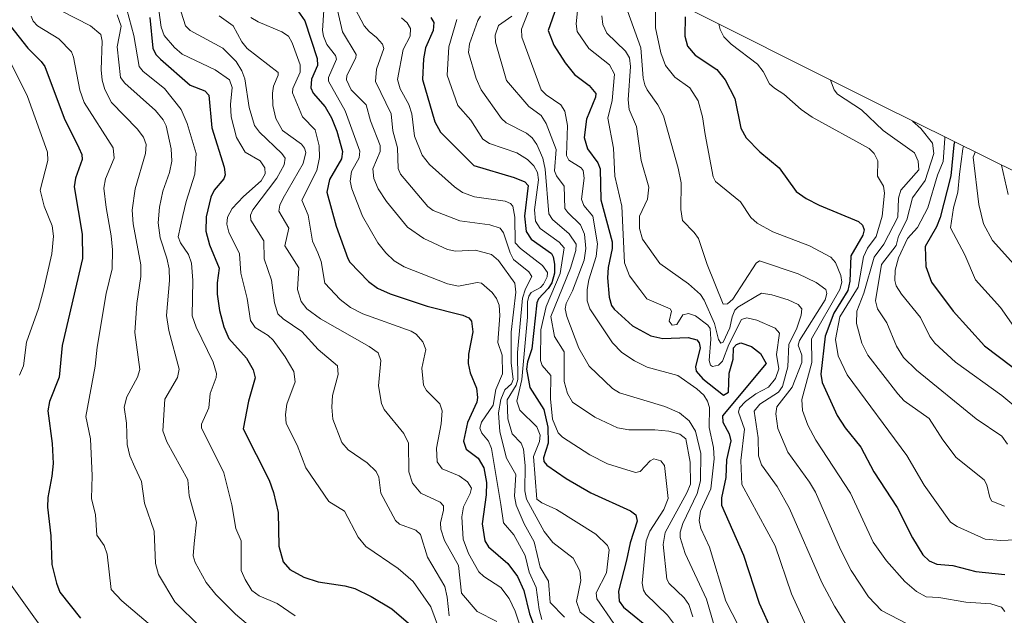
# Model space of a CAD drawing. Units: metres. Extents: x 671624 to 675082, y 4756027 to 4758343.
# Drawn here: x 673414 to 673647, y 4757960 to 4758101 of the extents above; entities that cross this region are included whole.
import ezdxf

# ---------------------------------------------------------------- set-up
doc = ezdxf.new("R2010")
doc.units = ezdxf.units.M
doc.header["$MEASUREMENT"] = 0
for name, color, linetype, lineweight in [('Curva de nivel maestra', 36, 'Continuous', 30), ('Curva de nivel normal', 36, 'Continuous', 0), ('Roquedo CxS', 135, 'Continuous', 0)]:
    doc.layers.add(name, color=color, linetype=linetype, lineweight=lineweight)

# ---------------------------------------------------------------- blocks, each defined once
blk = doc.blocks.new('*U164')
at = {"layer": 'Curva de nivel normal', "color": 36, "linetype": 'Continuous', "lineweight": 0}
blk.add_polyline3d([(673492.73, 4758104.34, 1585), (673495.55, 4758099.13, 1585), (673496.67, 4758097.74, 1585), (673498.45, 4758096.32, 1585), (673499.84, 4758094.82, 1585), (673500.15, 4758093.79, 1585), (673498.39, 4758088.89, 1585), (673498.16, 4758085.97, 1585), (673501.85, 4758078.31, 1585), (673502.28, 4758074.36, 1585), (673503.42, 4758070.32, 1585), (673503.57, 4758065.47, 1585), (673504.11, 4758064.1, 1585), (673510.57, 4758056.5, 1585), (673511.8, 4758055.48, 1585), (673518.1, 4758053.1, 1585), (673525.17, 4758052.16, 1585), (673527.6, 4758051.36, 1585), (673528.39, 4758050.27, 1585), (673529.92, 4758045.53, 1585), (673530.78, 4758043.93, 1585), (673534.4, 4758041, 1585), (673535.07, 4758039.95, 1585), (673533.55, 4758036.99, 1585), (673532.87, 4758034.8, 1585), (673531.66, 4758022.01, 1585), (673531.78, 4758015.66, 1585), (673531.39, 4758014.31, 1585), (673529.26, 4758010.84, 1585), (673529.37, 4758006.33, 1585), (673530.4, 4758002.79, 1585), (673532.53, 4758000.56, 1585), (673533.13, 4757999.16, 1585), (673533.51, 4757995.33, 1585), (673533.41, 4757989.36, 1585), (673533.79, 4757987.34, 1585), (673537.96, 4757979.71, 1585), (673540, 4757977.15, 1585), (673544.81, 4757973.48, 1585), (673546.42, 4757970.43, 1585), (673546.64, 4757968.2, 1585), (673545.62, 4757963.18, 1585), (673546.44, 4757960.69, 1585), (673550.29, 4757957.7, 1585)], dxfattribs=at)
blk = doc.blocks.new('*U168')
at = {"layer": 'Curva de nivel normal', "color": 36, "linetype": 'Continuous', "lineweight": 0}
blk.add_polyline3d([(673504.36, 4758101, 1580), (673505.68, 4758099.84, 1580), (673506.45, 4758098.47, 1580), (673506.4, 4758096.67, 1580), (673504.71, 4758093.54, 1580), (673503.41, 4758086.42, 1580), (673504.02, 4758084.24, 1580), (673506.06, 4758080.54, 1580), (673506.77, 4758078.35, 1580), (673507.39, 4758073.06, 1580), (673509.22, 4758068.59, 1580), (673510.91, 4758066.37, 1580), (673516.82, 4758061.08, 1580), (673518.71, 4758059.78, 1580), (673521.57, 4758058.75, 1580), (673528.78, 4758057.72, 1580), (673530.03, 4758057.16, 1580), (673530.57, 4758056.53, 1580), (673531.02, 4758053.95, 1580), (673531.1, 4758047.88, 1580), (673532.36, 4758046.54, 1580), (673537.61, 4758042.53, 1580), (673538.78, 4758040.91, 1580), (673538.68, 4758039.85, 1580), (673537.81, 4758038.15, 1580), (673537.08, 4758037.34, 1580), (673534.95, 4758036.18, 1580), (673534.34, 4758035.27, 1580), (673534.06, 4758033.98, 1580), (673534.07, 4758030.35, 1580), (673532.7, 4758015.6, 1580), (673531.52, 4758010.5, 1580), (673532.2, 4758008.41, 1580), (673536.22, 4758004.46, 1580), (673537.02, 4758002.48, 1580), (673536.91, 4758000.98, 1580), (673535.5, 4757997.47, 1580), (673536.24, 4757987.36, 1580), (673537.39, 4757986.53, 1580), (673540.87, 4757984.95, 1580), (673550.15, 4757979.08, 1580), (673552.95, 4757976.46, 1580), (673553.35, 4757975.44, 1580), (673552.65, 4757969.96, 1580), (673550.22, 4757965.24, 1580), (673550.39, 4757963.82, 1580), (673554.42, 4757958, 1580)], dxfattribs=at)
blk = doc.blocks.new('*U169')
at = {"layer": 'Curva de nivel normal', "color": 36, "linetype": 'Continuous', "lineweight": 0}
blk.add_polyline3d([(673488.1, 4758107.71, 1590), (673490.44, 4758097.69, 1590), (673493.67, 4758092.38, 1590), (673493.52, 4758091.54, 1590), (673491.41, 4758087.35, 1590), (673491.32, 4758086.36, 1590), (673492.48, 4758083.98, 1590), (673495.96, 4758080.45, 1590), (673497.01, 4758076.71, 1590), (673499.33, 4758070.84, 1590), (673499.31, 4758069.42, 1590), (673497.55, 4758065.39, 1590), (673497.77, 4758063.05, 1590), (673498.86, 4758060.66, 1590), (673500.78, 4758057.64, 1590), (673505.72, 4758051.58, 1590), (673509.57, 4758048.93, 1590), (673515.15, 4758046.32, 1590), (673517.1, 4758045.88, 1590), (673521.78, 4758046.12, 1590), (673525.57, 4758045.1, 1590), (673527.22, 4758043.74, 1590), (673531.07, 4758038.39, 1590), (673531.33, 4758036.23, 1590), (673530.18, 4758026.76, 1590), (673530.19, 4758019.58, 1590), (673530.69, 4758015.59, 1590), (673530.26, 4758014.6, 1590), (673528.7, 4758013.19, 1590), (673527.77, 4758010.91, 1590), (673527.24, 4758007.79, 1590), (673527.54, 4758003.23, 1590), (673529.08, 4757997.04, 1590), (673531.27, 4757993.16, 1590), (673531, 4757988.04, 1590), (673531.34, 4757985.98, 1590), (673533.24, 4757981.52, 1590), (673535.63, 4757977.31, 1590), (673537.02, 4757971.28, 1590), (673539.03, 4757968, 1590), (673539.37, 4757962.95, 1590), (673542.77, 4757959.52, 1590)], dxfattribs=at)
blk = doc.blocks.new('*U180')
at = {"layer": 'Curva de nivel normal', "color": 36, "linetype": 'Continuous', "lineweight": 0}
blk.add_polyline3d([(673546.32, 4758107.43, 1545), (673545.5, 4758099.6, 1545), (673545.77, 4758097.81, 1545), (673548.51, 4758093.73, 1545), (673553.37, 4758089.89, 1545), (673554.58, 4758087.74, 1545), (673554.01, 4758081.51, 1545), (673552.98, 4758077.33, 1545), (673554.34, 4758070.2, 1545), (673554.67, 4758063.65, 1545), (673556.28, 4758056.53, 1545), (673556.95, 4758043.19, 1545), (673558.13, 4758040.07, 1545), (673560.58, 4758036.88, 1545), (673562.19, 4758034.67, 1545), (673567.73, 4758032.34, 1545), (673567.99, 4758031.75, 1545), (673567.5, 4758029.4, 1545), (673568.19, 4758028.47, 1545), (673569.3, 4758028.62, 1545), (673570.66, 4758030.92, 1545), (673572.04, 4758031.24, 1545), (673573.66, 4758030.64, 1545), (673576.55, 4758028.48, 1545), (673577.1, 4758027.67, 1545), (673577.27, 4758025.12, 1545), (673576.9, 4758020.08, 1545), (673577.22, 4758018.99, 1545), (673577.68, 4758018.66, 1545), (673579.08, 4758019.01, 1545), (673580.03, 4758019.95, 1545), (673581.52, 4758023.91, 1545), (673584.5, 4758029.78, 1545), (673585.8, 4758030.17, 1545), (673588.12, 4758029.63, 1545), (673592.48, 4758027.71, 1545), (673593.49, 4758026.58, 1545), (673592.76, 4758021.49, 1545), (673593.32, 4758018.17, 1545), (673592.55, 4758015.83, 1545), (673590.92, 4758013.84, 1545), (673587.88, 4758012.26, 1545), (673585.45, 4758010.44, 1545), (673584.02, 4758008.9, 1545), (673583.79, 4758007.93, 1545), (673585.23, 4758003.93, 1545), (673584.4, 4757996.46, 1545), (673584.6, 4757990.81, 1545), (673592.46, 4757976.36, 1545), (673596.32, 4757964.99, 1545), (673600.21, 4757956.6, 1545)], dxfattribs=at)
blk = doc.blocks.new('*U182')
at = {"layer": 'Curva de nivel normal', "color": 36, "linetype": 'Continuous', "lineweight": 0}
blk.add_polyline3d([(673449.73, 4758110.59, 1615), (673453.4, 4758099.08, 1615), (673454.47, 4758097.99, 1615), (673462.14, 4758093.84, 1615), (673465.3, 4758090.66, 1615), (673466.64, 4758088.48, 1615), (673467.36, 4758086.63, 1615), (673468.36, 4758079.85, 1615), (673469.66, 4758075.59, 1615), (673470.8, 4758074.02, 1615), (673476.11, 4758068.98, 1615), (673476.92, 4758067.88, 1615), (673476.64, 4758066.32, 1615), (673474.88, 4758063.16, 1615), (673469.26, 4758055.71, 1615), (673468.72, 4758054.39, 1615), (673468.75, 4758053.21, 1615), (673471.82, 4758048.36, 1615), (673471.93, 4758044.12, 1615), (673473.69, 4758039.11, 1615), (673474.33, 4758033.73, 1615), (673475.14, 4758031.14, 1615), (673476.39, 4758029.93, 1615), (673480.84, 4758026.92, 1615), (673484.66, 4758022.72, 1615), (673489.24, 4758018.86, 1615), (673489.38, 4758016.8, 1615), (673488.04, 4758011.81, 1615), (673487.89, 4758009.06, 1615), (673488.1, 4758006.22, 1615), (673490.25, 4758000.72, 1615), (673491.76, 4757999, 1615), (673496.23, 4757995.97, 1615), (673498.34, 4757993.94, 1615), (673498.98, 4757992.57, 1615), (673499.47, 4757988.82, 1615), (673502.92, 4757982.34, 1615), (673503.84, 4757981.48, 1615), (673507.72, 4757980.08, 1615), (673508.83, 4757978.99, 1615), (673510.42, 4757973.68, 1615), (673514.54, 4757966.76, 1615), (673515.12, 4757964.24, 1615), (673515.54, 4757959.86, 1615)], dxfattribs=at)
blk = doc.blocks.new('*U186')
at = {"layer": 'Curva de nivel normal', "color": 36, "linetype": 'Continuous', "lineweight": 0}
blk.add_polyline3d([(673534.19, 4758102.36, 1555), (673532.6, 4758098.35, 1555), (673532.68, 4758096.42, 1555), (673537.28, 4758084.02, 1555), (673538.43, 4758082.84, 1555), (673541.94, 4758080.43, 1555), (673542.86, 4758078.99, 1555), (673543.48, 4758075.56, 1555), (673543.26, 4758068.47, 1555), (673543.81, 4758067.41, 1555), (673546.7, 4758065.62, 1555), (673547.21, 4758064.93, 1555), (673547.41, 4758063.12, 1555), (673546.77, 4758058.2, 1555), (673547.3, 4758056.67, 1555), (673549.49, 4758054.15, 1555), (673550.52, 4758047.61, 1555), (673550.23, 4758044.69, 1555), (673548.51, 4758039.12, 1555), (673548.11, 4758036.87, 1555), (673548.09, 4758034.22, 1555), (673548.73, 4758032.31, 1555), (673554.06, 4758024.29, 1555), (673556.32, 4758021.99, 1555), (673559.3, 4758020.02, 1555), (673562.28, 4758018.53, 1555), (673569.53, 4758016.58, 1555), (673573.98, 4758013.45, 1555), (673575.61, 4758011.94, 1555), (673576.54, 4758010.49, 1555), (673576.96, 4758009.05, 1555), (673576.91, 4758004.31, 1555), (673577.93, 4757999.54, 1555), (673578.08, 4757996.86, 1555), (673577.27, 4757989.8, 1555), (673574.85, 4757984.51, 1555), (673574.56, 4757982.31, 1555), (673574.97, 4757980.45, 1555), (673576.94, 4757976.07, 1555), (673580.85, 4757963.3, 1555), (673583.8, 4757957.45, 1555)], dxfattribs=at)
blk = doc.blocks.new('*U188')
at = {"layer": 'Curva de nivel normal', "color": 36, "linetype": 'Continuous', "lineweight": 0}
blk.add_polyline3d([(673645.89, 4758066.23, 1485), (673647.41, 4758059.27, 1485)], dxfattribs=at)
blk = doc.blocks.new('*U189')
at = {"layer": 'Curva de nivel normal', "color": 36, "linetype": 'Continuous', "lineweight": 0}
blk.add_polyline3d([(673522.93, 4758101.4, 1565), (673522.31, 4758100.41, 1565), (673520.36, 4758094.83, 1565), (673520.16, 4758092.81, 1565), (673521.96, 4758086.68, 1565), (673523.09, 4758084.01, 1565), (673527.94, 4758077.23, 1565), (673529.05, 4758076.25, 1565), (673533.81, 4758073.77, 1565), (673535.14, 4758072.66, 1565), (673536.27, 4758071.07, 1565), (673537.63, 4758067.91, 1565), (673538.21, 4758065.29, 1565), (673539.06, 4758054.75, 1565), (673539.95, 4758053.38, 1565), (673543.85, 4758050.02, 1565), (673545.52, 4758047.59, 1565), (673545.41, 4758046.09, 1565), (673544.16, 4758041.88, 1565), (673539.58, 4758030.47, 1565), (673540.42, 4758025.76, 1565), (673542.72, 4758022.15, 1565), (673542.71, 4758015.15, 1565), (673543.5, 4758012.35, 1565), (673544.7, 4758010.28, 1565), (673549.9, 4758006.69, 1565), (673555.24, 4758004.19, 1565), (673557.98, 4758003.71, 1565), (673564.11, 4758003.73, 1565), (673567.42, 4758003.4, 1565), (673569.98, 4758002.74, 1565), (673571.41, 4758001.65, 1565), (673572.4, 4757996.09, 1565), (673572.46, 4757990.88, 1565), (673571.66, 4757988.83, 1565), (673566.5, 4757979.47, 1565), (673566.06, 4757976.66, 1565), (673566.92, 4757968.49, 1565), (673567.47, 4757967.49, 1565), (673571, 4757964.06, 1565), (673572.09, 4757962.5, 1565), (673573.04, 4757959.57, 1565)], dxfattribs=at)
blk = doc.blocks.new('*U197')
at = {"layer": 'Curva de nivel normal', "color": 36, "linetype": 'Continuous', "lineweight": 0}
blk.add_polyline3d([(673632.52, 4758072.85, 1505), (673632.47, 4758072.52, 1505), (673632.09, 4758067.06, 1505), (673630.76, 4758063.87, 1505), (673628.48, 4758056.14, 1505), (673626.03, 4758051.48, 1505), (673623.68, 4758048.9, 1505), (673621.6, 4758044.34, 1505), (673620.78, 4758041.43, 1505), (673620.68, 4758038.97, 1505), (673621.04, 4758037.74, 1505), (673622.26, 4758035.76, 1505), (673626.75, 4758030.25, 1505), (673628.97, 4758025.81, 1505), (673630.1, 4758024.22, 1505), (673635, 4758019.74, 1505), (673645.96, 4758011.82, 1505), (673656.75, 4758002.77, 1505)], dxfattribs=at)
blk = doc.blocks.new('*U200')
at = {"layer": 'Curva de nivel normal', "color": 36, "linetype": 'Continuous', "lineweight": 0}
blk.add_polyline3d([(673564.27, 4758107.02, 1530), (673564.28, 4758098.62, 1530), (673565.47, 4758092.71, 1530), (673566.63, 4758089.77, 1530), (673568.82, 4758087.01, 1530), (673572.37, 4758084.49, 1530), (673574.28, 4758081.38, 1530), (673575.36, 4758077.61, 1530), (673575.96, 4758073.43, 1530), (673577.83, 4758063.48, 1530), (673578.42, 4758062.35, 1530), (673584.26, 4758057.6, 1530), (673586.69, 4758053.88, 1530), (673588.2, 4758052.56, 1530), (673591.9, 4758050.48, 1530), (673600.54, 4758047.15, 1530), (673605.58, 4758044.47, 1530), (673606.69, 4758043.24, 1530), (673607.95, 4758040.17, 1530), (673608.23, 4758038.61, 1530), (673607.73, 4758036.89, 1530), (673601.07, 4758025.22, 1530), (673601.12, 4758019.64, 1530), (673598.78, 4758010.88, 1530), (673598.92, 4758008.29, 1530), (673600.16, 4758004.86, 1530), (673602.1, 4758001.27, 1530), (673610.27, 4757988.76, 1530), (673615.6, 4757977.2, 1530), (673618.77, 4757972.84, 1530), (673623.03, 4757967.97, 1530), (673625.81, 4757965.59, 1530), (673628.09, 4757964.28, 1530), (673631.05, 4757964.14, 1530), (673637.47, 4757963.08, 1530), (673643.36, 4757962.67, 1530), (673645.87, 4757961.86, 1530), (673646.65, 4757960.86, 1530)], dxfattribs=at)
blk = doc.blocks.new('*U205')
at = {"layer": 'Curva de nivel normal', "color": 36, "linetype": 'Continuous', "lineweight": 0}
blk.add_polyline3d([(673605.52, 4758086.31, 1515), (673606.38, 4758084.04, 1515), (673607.14, 4758082.97, 1515), (673612.83, 4758079.31, 1515), (673617.96, 4758074.39, 1515), (673625.35, 4758069.13, 1515), (673626.21, 4758067.17, 1515), (673626.36, 4758065.12, 1515), (673622.09, 4758060.32, 1515), (673621.6, 4758058.42, 1515), (673621.42, 4758053.98, 1515), (673618.13, 4758047.6, 1515), (673615.79, 4758044.53, 1515), (673613.35, 4758036.03, 1515), (673611.76, 4758031.75, 1515), (673611.67, 4758028.87, 1515), (673612.9, 4758024.19, 1515), (673614.36, 4758021.33, 1515), (673621.4, 4758012.2, 1515), (673622.92, 4758010.6, 1515), (673628.8, 4758006.39, 1515), (673631.99, 4758001.39, 1515), (673635.14, 4757997.17, 1515), (673641.77, 4757991.9, 1515), (673642.43, 4757990.77, 1515), (673643.1, 4757987.77, 1515), (673643.59, 4757986.91, 1515), (673646.55, 4757985.68, 1515)], dxfattribs=at)
blk = doc.blocks.new('*U208')
at = {"layer": 'Curva de nivel normal', "color": 36, "linetype": 'Continuous', "lineweight": 0}
blk.add_polyline3d([(673445.87, 4758111.55, 1620), (673447.66, 4758098.76, 1620), (673448.33, 4758096.85, 1620), (673450.76, 4758093.99, 1620), (673452.55, 4758092.41, 1620), (673460.39, 4758088.75, 1620), (673463.77, 4758086.38, 1620), (673464.41, 4758084.58, 1620), (673464, 4758080.56, 1620), (673464.14, 4758077.64, 1620), (673465.44, 4758072.78, 1620), (673467.44, 4758069.32, 1620), (673470.97, 4758067.26, 1620), (673472.12, 4758065.59, 1620), (673472.14, 4758064.21, 1620), (673471.21, 4758062.56, 1620), (673467.03, 4758058.8, 1620), (673464.39, 4758055.97, 1620), (673463.27, 4758053.97, 1620), (673463.16, 4758052.27, 1620), (673463.62, 4758050.38, 1620), (673466.08, 4758045.27, 1620), (673466.4, 4758040.72, 1620), (673467.93, 4758034.71, 1620), (673468.67, 4758029.53, 1620), (673469.81, 4758027.9, 1620), (673472.89, 4758026.01, 1620), (673474.07, 4758024.87, 1620), (673476.91, 4758021, 1620), (673478.91, 4758017.53, 1620), (673479.25, 4758015.04, 1620), (673477.26, 4758009.79, 1620), (673476.95, 4758007.39, 1620), (673477.08, 4758005.27, 1620), (673479.71, 4758000.15, 1620), (673481.77, 4757994.77, 1620), (673487.15, 4757986.82, 1620), (673490.85, 4757984.56, 1620), (673494.07, 4757978.38, 1620), (673495.93, 4757976.18, 1620), (673503.53, 4757970.99, 1620), (673507.11, 4757967.91, 1620), (673511.25, 4757961.98, 1620), (673515.36, 4757950.94, 1620)], dxfattribs=at)
blk = doc.blocks.new('*U209')
at = {"layer": 'Curva de nivel normal', "color": 36, "linetype": 'Continuous', "lineweight": 0}
blk.add_polyline3d([(673579.18, 4758099.53, 1520), (673579.46, 4758098.27, 1520), (673580.38, 4758096.49, 1520), (673582.06, 4758094.77, 1520), (673588.34, 4758090.05, 1520), (673589.66, 4758088.3, 1520), (673591.15, 4758085.41, 1520), (673592.3, 4758084.38, 1520), (673594.49, 4758083.02, 1520), (673598.59, 4758079.4, 1520), (673601.17, 4758077.55, 1520), (673614.61, 4758070.17, 1520), (673615.8, 4758068.96, 1520), (673616.66, 4758067.28, 1520), (673616.64, 4758063.66, 1520), (673617.99, 4758061.24, 1520), (673618.28, 4758059.6, 1520), (673617.72, 4758054.21, 1520), (673616.3, 4758049.37, 1520), (673614.28, 4758046.62, 1520), (673613.34, 4758044.61, 1520), (673612.01, 4758037.42, 1520), (673607.72, 4758030.39, 1520), (673606.67, 4758025.05, 1520), (673607.3, 4758021.23, 1520), (673609.45, 4758016.75, 1520), (673623.51, 4757997.7, 1520), (673627.63, 4757990.64, 1520), (673633.85, 4757981.98, 1520), (673635.4, 4757980.95, 1520), (673641.98, 4757977.91, 1520), (673645.69, 4757977.65, 1520), (673656.23, 4757978.08, 1520)], dxfattribs=at)
blk = doc.blocks.new('*U210')
at = {"layer": 'Curva de nivel normal', "color": 36, "linetype": 'Continuous', "lineweight": 0}
blk.add_polyline3d([(673485.98, 4758102.83, 1595), (673485.72, 4758097.98, 1595), (673485.91, 4758096.7, 1595), (673486.71, 4758094.74, 1595), (673488.75, 4758092.14, 1595), (673489.03, 4758091.25, 1595), (673487.14, 4758086.89, 1595), (673487.1, 4758086.06, 1595), (673491.03, 4758079.07, 1595), (673494.53, 4758069.55, 1595), (673494.33, 4758067.99, 1595), (673492.5, 4758064.74, 1595), (673492.24, 4758062.42, 1595), (673492.61, 4758060.62, 1595), (673495.12, 4758054.16, 1595), (673498.77, 4758047.9, 1595), (673500.6, 4758045.54, 1595), (673502.59, 4758043.63, 1595), (673504.94, 4758042.25, 1595), (673515.19, 4758038.18, 1595), (673517.78, 4758037.66, 1595), (673522.18, 4758038.49, 1595), (673523.22, 4758038.35, 1595), (673525.74, 4758036.18, 1595), (673526.76, 4758034.77, 1595), (673527.37, 4758033.16, 1595), (673527.54, 4758030.73, 1595), (673527.05, 4758024.35, 1595), (673528.1, 4758021.33, 1595), (673528.17, 4758016.97, 1595), (673526.6, 4758013.27, 1595), (673525.92, 4758009.54, 1595), (673523.22, 4758005.55, 1595), (673522.81, 4758004.16, 1595), (673523.27, 4758002.95, 1595), (673524.82, 4758001.05, 1595), (673525.55, 4757999.32, 1595), (673527.74, 4757986.11, 1595), (673528.42, 4757981.82, 1595), (673530.79, 4757978.92, 1595), (673533.51, 4757974.11, 1595), (673534.42, 4757970.1, 1595), (673536.08, 4757966.48, 1595), (673536.78, 4757961.36, 1595), (673537.41, 4757958.99, 1595)], dxfattribs=at)
blk = doc.blocks.new('*U220')
at = {"layer": 'Curva de nivel normal', "color": 36, "linetype": 'Continuous', "lineweight": 0}
blk.add_polyline3d([(673461.34, 4758101.51, 1610), (673464.61, 4758099.14, 1610), (673466.7, 4758095.36, 1610), (673467.93, 4758093.75, 1610), (673475.25, 4758088.08, 1610), (673475.25, 4758087.45, 1610), (673474.11, 4758084.89, 1610), (673473.88, 4758083.19, 1610), (673474.01, 4758080.28, 1610), (673474.68, 4758077.21, 1610), (673476.27, 4758074.4, 1610), (673480.77, 4758071.14, 1610), (673481.48, 4758070.27, 1610), (673481.74, 4758069.21, 1610), (673481.11, 4758066.64, 1610), (673476.42, 4758058.4, 1610), (673475.64, 4758056.75, 1610), (673475.38, 4758055.33, 1610), (673477.78, 4758051.37, 1610), (673476.84, 4758047.15, 1610), (673480.11, 4758041.96, 1610), (673479.77, 4758036.88, 1610), (673480.63, 4758034.04, 1610), (673482.01, 4758032.27, 1610), (673485.19, 4758029.96, 1610), (673496.66, 4758023.45, 1610), (673498.82, 4758021.89, 1610), (673499.47, 4758020.07, 1610), (673498.9, 4758014.14, 1610), (673499.59, 4758009.99, 1610), (673500.26, 4758008.5, 1610), (673504.85, 4758002.9, 1610), (673506.01, 4758000.63, 1610), (673506.04, 4757993.86, 1610), (673506.93, 4757991.15, 1610), (673508.88, 4757988.77, 1610), (673513.46, 4757986.69, 1610), (673514.23, 4757985.8, 1610), (673514.27, 4757984.74, 1610), (673513.5, 4757981.79, 1610), (673513.59, 4757980.31, 1610), (673514.45, 4757977.63, 1610), (673517.79, 4757971.72, 1610), (673518.44, 4757965.19, 1610), (673522.21, 4757960.89, 1610), (673526.85, 4757958.53, 1610)], dxfattribs=at)
blk = doc.blocks.new('*U223')
at = {"layer": 'Curva de nivel normal', "color": 36, "linetype": 'Continuous', "lineweight": 0}
blk.add_polyline3d([(673636.92, 4758070.67, 1495), (673636.71, 4758070.09, 1495), (673635.96, 4758064.12, 1495), (673635.55, 4758059.88, 1495), (673634.57, 4758056.11, 1495), (673633.83, 4758051.41, 1495), (673637.17, 4758045.08, 1495), (673639.72, 4758039.12, 1495), (673645.66, 4758032.58, 1495), (673648.75, 4758028.13, 1495)], dxfattribs=at)
blk = doc.blocks.new('*U225')
at = {"layer": 'Curva de nivel normal', "color": 36, "linetype": 'Continuous', "lineweight": 0}
blk.add_polyline3d([(673557.62, 4758102.66, 1535), (673560.76, 4758093.95, 1535), (673561.35, 4758086.75, 1535), (673561.73, 4758085.21, 1535), (673562.27, 4758084, 1535), (673564.82, 4758080.46, 1535), (673566.09, 4758077.88, 1535), (673569.57, 4758065.54, 1535), (673570.29, 4758062.08, 1535), (673570.19, 4758055.74, 1535), (673570.59, 4758053.17, 1535), (673573.38, 4758050.32, 1535), (673574.37, 4758048.88, 1535), (673576.43, 4758042.79, 1535), (673580.2, 4758033.41, 1535), (673581.23, 4758033.45, 1535), (673582.52, 4758034.6, 1535), (673587.99, 4758043.08, 1535), (673588.8, 4758043.64, 1535), (673597.89, 4758040.58, 1535), (673602.16, 4758038.51, 1535), (673604.44, 4758036.9, 1535), (673604.69, 4758035.95, 1535), (673604.23, 4758034.4, 1535), (673598.24, 4758024.84, 1535), (673597.87, 4758023.69, 1535), (673598.75, 4758021.4, 1535), (673598.73, 4758019.66, 1535), (673596.47, 4758013.81, 1535), (673592.88, 4758009.19, 1535), (673592.6, 4758007.55, 1535), (673593.08, 4758004.06, 1535), (673595.48, 4757998.45, 1535), (673600.58, 4757991.4, 1535), (673601.96, 4757989.03, 1535), (673607.87, 4757975.49, 1535), (673610.37, 4757970.53, 1535), (673614.51, 4757964.32, 1535), (673617.59, 4757961.05, 1535), (673625.75, 4757956.87, 1535)], dxfattribs=at)
blk = doc.blocks.new('*U226')
at = {"layer": 'Curva de nivel normal', "color": 36, "linetype": 'Continuous', "lineweight": 0}
blk.add_polyline3d([(673517.36, 4758100.59, 1570), (673515.5, 4758094.16, 1570), (673515.13, 4758087.43, 1570), (673517.61, 4758080.27, 1570), (673520.67, 4758076.88, 1570), (673523.51, 4758072.35, 1570), (673525.05, 4758071.37, 1570), (673531.51, 4758069.11, 1570), (673534.08, 4758067.53, 1570), (673535.56, 4758066.04, 1570), (673536.39, 4758064.49, 1570), (673536.68, 4758062.79, 1570), (673535.66, 4758055.69, 1570), (673535.92, 4758053.03, 1570), (673537.07, 4758051.3, 1570), (673541.53, 4758048.08, 1570), (673542.69, 4758046.68, 1570), (673541.79, 4758040.65, 1570), (673538.42, 4758032.88, 1570), (673537.23, 4758027.31, 1570), (673537.12, 4758020.07, 1570), (673537.51, 4758018.93, 1570), (673539.55, 4758016.53, 1570), (673539.5, 4758011.07, 1570), (673539.95, 4758006.22, 1570), (673541.29, 4758003, 1570), (673542.31, 4758001.98, 1570), (673548.76, 4757997.81, 1570), (673552.95, 4757995.74, 1570), (673559.52, 4757993.64, 1570), (673560.61, 4757993.91, 1570), (673562.96, 4757996.4, 1570), (673563.87, 4757996.9, 1570), (673565.48, 4757996.44, 1570), (673566.35, 4757995.32, 1570), (673567.19, 4757987.54, 1570), (673566.24, 4757984.91, 1570), (673562.87, 4757979.79, 1570), (673562.04, 4757977.53, 1570), (673561.12, 4757967.51, 1570), (673561.38, 4757965.92, 1570), (673561.97, 4757964.96, 1570), (673567.04, 4757960, 1570), (673568.76, 4757957.79, 1570)], dxfattribs=at)
blk = doc.blocks.new('*U228')
at = {"layer": 'Curva de nivel normal', "color": 36, "linetype": 'Continuous', "lineweight": 0}
blk.add_polyline3d([(673551.55, 4758101.46, 1540), (673551.84, 4758099.44, 1540), (673552.8, 4758097.36, 1540), (673557.15, 4758093.11, 1540), (673558.08, 4758091.54, 1540), (673558.33, 4758089.53, 1540), (673557.83, 4758081.61, 1540), (673558.02, 4758079.36, 1540), (673559.79, 4758075.32, 1540), (673560.83, 4758067.29, 1540), (673562.68, 4758061.05, 1540), (673562.34, 4758058.22, 1540), (673560.43, 4758054.19, 1540), (673560.48, 4758051.23, 1540), (673561.2, 4758048.74, 1540), (673565.27, 4758043.01, 1540), (673572.03, 4758038.17, 1540), (673574.88, 4758035.66, 1540), (673575.75, 4758034.34, 1540), (673578.19, 4758028.87, 1540), (673579.1, 4758025.05, 1540), (673579.62, 4758024.17, 1540), (673580.23, 4758024.44, 1540), (673581.79, 4758027.79, 1540), (673582.34, 4758030.45, 1540), (673582.98, 4758031.98, 1540), (673583.64, 4758032.68, 1540), (673589.21, 4758035.97, 1540), (673591.69, 4758035.61, 1540), (673595.5, 4758034.4, 1540), (673597.87, 4758033.32, 1540), (673598.75, 4758032.28, 1540), (673598.61, 4758030.8, 1540), (673597.5, 4758027.47, 1540), (673595.72, 4758024, 1540), (673595.46, 4758018.58, 1540), (673594.21, 4758013.96, 1540), (673593.28, 4758012.64, 1540), (673588.83, 4758009.76, 1540), (673587.55, 4758008.17, 1540), (673588.48, 4758001.82, 1540), (673588.52, 4757997.61, 1540), (673589.23, 4757995.49, 1540), (673592.91, 4757990.35, 1540), (673595.86, 4757985.2, 1540), (673603.49, 4757967.69, 1540), (673606.48, 4757962.09, 1540), (673610.12, 4757956.38, 1540)], dxfattribs=at)
blk = doc.blocks.new('*U231')
at = {"layer": 'Curva de nivel normal', "color": 36, "linetype": 'Continuous', "lineweight": 0}
blk.add_polyline3d([(673468.76, 4758101.1, 1605), (673470.52, 4758100.02, 1605), (673476.12, 4758097.73, 1605), (673477.65, 4758096.66, 1605), (673478.56, 4758095.1, 1605), (673480.42, 4758089.88, 1605), (673480.44, 4758088.17, 1605), (673478.66, 4758084.29, 1605), (673478.58, 4758083.29, 1605), (673480.97, 4758077.62, 1605), (673483.94, 4758074.53, 1605), (673484.9, 4758070.82, 1605), (673484.96, 4758068, 1605), (673484.34, 4758065, 1605), (673480.8, 4758057.99, 1605), (673482.28, 4758054.4, 1605), (673483.35, 4758048.24, 1605), (673484.62, 4758045.5, 1605), (673485.4, 4758043.47, 1605), (673486.23, 4758038.36, 1605), (673489.84, 4758034.54, 1605), (673492.28, 4758032.65, 1605), (673495.17, 4758031.15, 1605), (673506.58, 4758027.05, 1605), (673507.75, 4758026.34, 1605), (673509.37, 4758024.48, 1605), (673510.06, 4758022.67, 1605), (673509.16, 4758018.26, 1605), (673509.54, 4758014.26, 1605), (673510.19, 4758013.01, 1605), (673513.4, 4758009.84, 1605), (673513.88, 4758008.22, 1605), (673513.71, 4758005.13, 1605), (673512.62, 4757999.4, 1605), (673512.77, 4757996.15, 1605), (673513.92, 4757994.57, 1605), (673517.94, 4757992.88, 1605), (673519.87, 4757991.44, 1605), (673520.84, 4757990, 1605), (673520.51, 4757988.68, 1605), (673518.96, 4757985.58, 1605), (673518.53, 4757983.2, 1605), (673518.9, 4757977.96, 1605), (673520.1, 4757974.54, 1605), (673522.55, 4757970.25, 1605), (673523.73, 4757969.1, 1605), (673527.72, 4757966.5, 1605), (673529.71, 4757963.9, 1605), (673531.14, 4757960.9, 1605), (673533.27, 4757954.58, 1605)], dxfattribs=at)
blk = doc.blocks.new('*U233')
at = {"layer": 'Curva de nivel normal', "color": 36, "linetype": 'Continuous', "lineweight": 0}
blk.add_polyline3d([(673624.9, 4758076.63, 1510), (673626.86, 4758074.86, 1510), (673629.56, 4758071.41, 1510), (673629.9, 4758069.01, 1510), (673627.87, 4758062.6, 1510), (673624.87, 4758058.5, 1510), (673623.53, 4758053.29, 1510), (673621.57, 4758049.43, 1510), (673621.01, 4758047.23, 1510), (673617.59, 4758042.75, 1510), (673616.1, 4758034.22, 1510), (673616.62, 4758032.33, 1510), (673618.82, 4758029.03, 1510), (673621.12, 4758023.5, 1510), (673622.76, 4758020.8, 1510), (673625.77, 4758017.86, 1510), (673639.85, 4758006.36, 1510), (673645.92, 4758002.23, 1510), (673647.25, 4758000.39, 1510)], dxfattribs=at)
blk = doc.blocks.new('*U235')
at = {"layer": 'Curva de nivel normal', "color": 36, "linetype": 'Continuous', "lineweight": 0}
blk.add_polyline3d([(673530.32, 4758101.4, 1560), (673527.2, 4758099.22, 1560), (673526.44, 4758096.94, 1560), (673526.5, 4758095.26, 1560), (673529.06, 4758086.17, 1560), (673534.34, 4758080.1, 1560), (673537.31, 4758077.96, 1560), (673538.43, 4758076.05, 1560), (673540.77, 4758069.9, 1560), (673540.41, 4758064.86, 1560), (673540.86, 4758063.71, 1560), (673542.66, 4758061.28, 1560), (673542.88, 4758056.01, 1560), (673543.55, 4758055.02, 1560), (673546.58, 4758052.17, 1560), (673547.46, 4758049.9, 1560), (673547.77, 4758046.57, 1560), (673547.41, 4758043.8, 1560), (673544.66, 4758036.54, 1560), (673543.15, 4758033.53, 1560), (673542.96, 4758032.33, 1560), (673543.29, 4758030.51, 1560), (673546.18, 4758022.99, 1560), (673548.59, 4758018.73, 1560), (673554.07, 4758013.52, 1560), (673555.74, 4758012.44, 1560), (673566.48, 4758009.22, 1560), (673569.88, 4758007.75, 1560), (673572.22, 4758005.84, 1560), (673573.71, 4758003.41, 1560), (673574.94, 4757998.12, 1560), (673574.89, 4757991.71, 1560), (673574.08, 4757988.73, 1560), (673570.68, 4757981.61, 1560), (673570.08, 4757979.56, 1560), (673570.04, 4757978.3, 1560), (673571.22, 4757974.52, 1560), (673576.27, 4757963.78, 1560), (673578.76, 4757955.11, 1560)], dxfattribs=at)
blk = doc.blocks.new('*U237')
at = {"layer": 'Curva de nivel normal', "color": 36, "linetype": 'Continuous', "lineweight": 0}
blk.add_polyline3d([(673639.66, 4758069.32, 1490), (673639.19, 4758068.14, 1490), (673640.51, 4758056.95, 1490), (673641.64, 4758052.35, 1490), (673643.71, 4758048.45, 1490), (673655.81, 4758034.99, 1490)], dxfattribs=at)
blk = doc.blocks.new('*U243')
at = {"layer": 'Curva de nivel maestra', "color": 36, "linetype": 'Continuous', "lineweight": 30}
blk.add_polyline3d([(673444.98, 4758101.07, 1625), (673445.7, 4758093.84, 1625), (673446.36, 4758092.37, 1625), (673447.45, 4758091.23, 1625), (673454.48, 4758085.11, 1625), (673457.9, 4758083.76, 1625), (673458.87, 4758082.75, 1625), (673459.55, 4758075.05, 1625), (673462.46, 4758065.73, 1625), (673462.71, 4758063.96, 1625), (673462.44, 4758063, 1625), (673460.14, 4758060.33, 1625), (673459.37, 4758058.64, 1625), (673458.25, 4758054.06, 1625), (673458.18, 4758050.67, 1625), (673459.01, 4758047.4, 1625), (673461.33, 4758041.9, 1625), (673460.86, 4758038.44, 1625), (673460.88, 4758035.73, 1625), (673461.42, 4758031.94, 1625), (673462.43, 4758028.06, 1625), (673463.61, 4758025.31, 1625), (673467.76, 4758020.62, 1625), (673469.36, 4758017.9, 1625), (673469.79, 4758016.03, 1625), (673468.25, 4758010.49, 1625), (673467.01, 4758004.01, 1625), (673473.09, 4757991.85, 1625), (673474.17, 4757988.96, 1625), (673475.21, 4757984.2, 1625), (673475.42, 4757976.24, 1625), (673476.39, 4757972.59, 1625), (673478.02, 4757970.79, 1625), (673481.28, 4757968.96, 1625), (673484.65, 4757967.84, 1625), (673490.98, 4757966.89, 1625), (673493.29, 4757966.25, 1625), (673497.18, 4757964.41, 1625), (673502.06, 4757961.45, 1625), (673505.94, 4757958.12, 1625)], dxfattribs=at)
blk = doc.blocks.new('*U251')
at = {"layer": 'Curva de nivel maestra', "color": 36, "linetype": 'Continuous', "lineweight": 30}
blk.add_polyline3d([(673479.87, 4758102.62, 1600), (673481.49, 4758100.33, 1600), (673484.4, 4758091.4, 1600), (673484.48, 4758089.74, 1600), (673483.08, 4758086.55, 1600), (673482.9, 4758084.45, 1600), (673483.47, 4758083.21, 1600), (673486.31, 4758079.98, 1600), (673487.83, 4758077.36, 1600), (673489.1, 4758074.28, 1600), (673490.44, 4758069.42, 1600), (673490.16, 4758067.68, 1600), (673487.37, 4758062.83, 1600), (673486.71, 4758059.81, 1600), (673488.94, 4758051.83, 1600), (673491.7, 4758044.18, 1600), (673492.17, 4758043.3, 1600), (673496.57, 4758038.72, 1600), (673498.69, 4758037.21, 1600), (673501.67, 4758035.88, 1600), (673510.36, 4758032.96, 1600), (673518.78, 4758030.81, 1600), (673520.21, 4758030.17, 1600), (673520.82, 4758029.42, 1600), (673521.18, 4758026.87, 1600), (673520.11, 4758021.64, 1600), (673520.02, 4758019.41, 1600), (673520.55, 4758017.21, 1600), (673522.01, 4758013.61, 1600), (673522.28, 4758011.36, 1600), (673522.06, 4758010.27, 1600), (673519.86, 4758005.44, 1600), (673518.98, 4758001.07, 1600), (673519.59, 4757999.14, 1600), (673522.42, 4757997.06, 1600), (673523.76, 4757994.8, 1600), (673524.4, 4757991.31, 1600), (673524.31, 4757988.36, 1600), (673523.39, 4757981.54, 1600), (673523.98, 4757977.55, 1600), (673524.86, 4757976.08, 1600), (673529.4, 4757972.2, 1600), (673531.67, 4757969.09, 1600), (673533.18, 4757965.82, 1600), (673534.54, 4757960.32, 1600), (673535.88, 4757956.79, 1600)], dxfattribs=at)
blk = doc.blocks.new('*U253')
at = {"layer": 'Curva de nivel maestra', "color": 36, "linetype": 'Continuous', "lineweight": 30}
blk.add_polyline3d([(673634.8, 4758071.72, 1500), (673634.6, 4758071.02, 1500), (673633.9, 4758063.68, 1500), (673631.36, 4758053.83, 1500), (673630.55, 4758051.67, 1500), (673627.83, 4758047.01, 1500), (673627.99, 4758042.31, 1500), (673629.32, 4758038.57, 1500), (673634.44, 4758031.74, 1500), (673641.83, 4758023.54, 1500), (673658.27, 4758011.15, 1500)], dxfattribs=at)
blk = doc.blocks.new('*U254')
at = {"layer": 'Curva de nivel maestra', "color": 36, "linetype": 'Continuous', "lineweight": 30}
blk.add_polyline3d([(673511.21, 4758101.1, 1575), (673511.92, 4758099.93, 1575), (673511.81, 4758097.98, 1575), (673510, 4758093.93, 1575), (673509.48, 4758091.36, 1575), (673509.31, 4758086.47, 1575), (673512.15, 4758076.42, 1575), (673513.55, 4758074, 1575), (673521.42, 4758066.11, 1575), (673530.87, 4758063.31, 1575), (673533.4, 4758062.25, 1575), (673534.23, 4758061.39, 1575), (673533.33, 4758054.2, 1575), (673533.7, 4758050.56, 1575), (673534.93, 4758048.75, 1575), (673539.69, 4758045.35, 1575), (673540.14, 4758044.59, 1575), (673540.45, 4758042.83, 1575), (673540.42, 4758040.7, 1575), (673539.76, 4758038.48, 1575), (673538.96, 4758037.12, 1575), (673536.68, 4758034.66, 1575), (673536.26, 4758033.72, 1575), (673535.06, 4758022.89, 1575), (673534.02, 4758019.78, 1575), (673533.79, 4758018.07, 1575), (673534.6, 4758013.7, 1575), (673537.93, 4758008.57, 1575), (673538.88, 4758004.34, 1575), (673538.93, 4758000.59, 1575), (673537.85, 4757997.16, 1575), (673537.9, 4757996.23, 1575), (673538.58, 4757995.4, 1575), (673543.18, 4757992.23, 1575), (673548.97, 4757988.83, 1575), (673558.36, 4757984.63, 1575), (673559.63, 4757983.68, 1575), (673559.89, 4757982.14, 1575), (673558.24, 4757977.1, 1575), (673557.41, 4757972.96, 1575), (673555.49, 4757965.69, 1575), (673555.66, 4757963.26, 1575), (673556.67, 4757961.87, 1575), (673563.88, 4757956.07, 1575)], dxfattribs=at)
blk = doc.blocks.new('*U256')
at = {"layer": 'Curva de nivel maestra', "color": 36, "linetype": 'Continuous', "lineweight": 30}
blk.add_polyline3d([(673571.24, 4758101.2, 1525), (673571.14, 4758096.71, 1525), (673571.76, 4758094.35, 1525), (673573.63, 4758092.19, 1525), (673578.7, 4758088.81, 1525), (673580.66, 4758086.39, 1525), (673582.96, 4758081.95, 1525), (673584.34, 4758074.96, 1525), (673585.59, 4758072.66, 1525), (673588.82, 4758069.37, 1525), (673593.39, 4758065.56, 1525), (673597.39, 4758059.97, 1525), (673599.75, 4758058.34, 1525), (673602.86, 4758056.75, 1525), (673612.1, 4758052.91, 1525), (673613.08, 4758052.08, 1525), (673613.49, 4758050.98, 1525), (673613.18, 4758049.68, 1525), (673610.34, 4758044.82, 1525), (673610.12, 4758038.84, 1525), (673609.62, 4758036.6, 1525), (673606.29, 4758031.28, 1525), (673604.23, 4758025.84, 1525), (673603.25, 4758016.9, 1525), (673603.54, 4758014.93, 1525), (673607.12, 4758007.14, 1525), (673609.02, 4758004.21, 1525), (673612.67, 4757999.67, 1525), (673615.77, 4757993.81, 1525), (673621.23, 4757985.37, 1525), (673624.84, 4757978.25, 1525), (673627.34, 4757974.22, 1525), (673628.76, 4757972.82, 1525), (673630.61, 4757971.99, 1525), (673634.4, 4757971.68, 1525), (673639.81, 4757970.29, 1525), (673646.62, 4757969.61, 1525)], dxfattribs=at)
blk = doc.blocks.new('*U258')
at = {"layer": 'Curva de nivel maestra', "color": 36, "linetype": 'Continuous', "lineweight": 30}
blk.add_polyline3d([(673540.9, 4758103.58, 1550), (673538.95, 4758097.99, 1550), (673540.27, 4758094.51, 1550), (673542.9, 4758090.39, 1550), (673545.14, 4758087.64, 1550), (673548.63, 4758085.03, 1550), (673550.15, 4758083.14, 1550), (673550.06, 4758082.25, 1550), (673547.95, 4758077.06, 1550), (673547.41, 4758072.78, 1550), (673548.2, 4758070.05, 1550), (673550.65, 4758066.78, 1550), (673551.22, 4758065.38, 1550), (673551.38, 4758058.06, 1550), (673554.04, 4758048.15, 1550), (673553.98, 4758046.54, 1550), (673553.04, 4758042.06, 1550), (673552.93, 4758039.66, 1550), (673553.33, 4758035.02, 1550), (673553.9, 4758033.07, 1550), (673554.49, 4758032.21, 1550), (673558.85, 4758028.3, 1550), (673563.11, 4758025.9, 1550), (673565.96, 4758025.27, 1550), (673571.96, 4758025.54, 1550), (673573.98, 4758024.97, 1550), (673574.54, 4758024.29, 1550), (673574.77, 4758023.12, 1550), (673573.7, 4758018.59, 1550), (673573.81, 4758017.61, 1550), (673575.37, 4758015.77, 1550), (673580.28, 4758011.96, 1550), (673581.5, 4758012.63, 1550), (673581.61, 4758017.14, 1550), (673582.53, 4758020.39, 1550), (673582.67, 4758023.06, 1550), (673583.34, 4758023.92, 1550), (673584.4, 4758024.3, 1550), (673586.91, 4758023.43, 1550), (673589.03, 4758021.75, 1550), (673590.33, 4758019.37, 1550), (673580.08, 4758007.05, 1550), (673580.11, 4758005.54, 1550), (673581.64, 4758002.76, 1550), (673582.02, 4758001.13, 1550), (673581.02, 4757996.63, 1550), (673580.8, 4757992.52, 1550), (673579.82, 4757987.68, 1550), (673579.78, 4757985.93, 1550), (673585.01, 4757974.17, 1550), (673588.68, 4757962.79, 1550), (673591.77, 4757956.02, 1550)], dxfattribs=at)

msp = doc.modelspace()

# ---------------------------------------------------------------- linework, layer by layer
at = {"layer": 'Curva de nivel maestra', "color": 36, "linetype": 'Continuous', "lineweight": 30}
msp.add_polyline3d([(673412.07, 4758099.07, 1650), (673416.15, 4758093.84, 1650), (673419.32, 4758090.73, 1650), (673420.17, 4758089.49, 1650), (673424.77, 4758077.3, 1650), (673428.18, 4758070.34, 1650), (673428.91, 4758068.75, 1650), (673429, 4758067.56, 1650), (673427.44, 4758063.18, 1650), (673427.1, 4758061.14, 1650), (673429.01, 4758049.94, 1650), (673429.06, 4758044.19, 1650), (673424.29, 4758023.62, 1650), (673423.56, 4758016.17, 1650), (673421.26, 4758010.44, 1650), (673420.88, 4758008.21, 1650), (673421.91, 4758000.48, 1650), (673422.13, 4757995.76, 1650), (673421.88, 4757992.79, 1650), (673420.88, 4757987.8, 1650), (673420.83, 4757985.48, 1650), (673421.62, 4757978.7, 1650), (673421.84, 4757971.98, 1650), (673422.96, 4757967.53, 1650), (673423.72, 4757965.45, 1650), (673428.59, 4757959.29, 1650)], dxfattribs=at)
at = {"layer": 'Curva de nivel normal', "color": 36, "linetype": 'Continuous', "lineweight": 0}
for points in [[(673479.22, 4757959.82, 1630), (673474.98, 4757962.76, 1630), (673470.73, 4757964.53, 1630), (673469.04, 4757965.84, 1630), (673467.43, 4757968.37, 1630), (673466.5, 4757970.56, 1630), (673466.49, 4757977.52, 1630), (673465.24, 4757980.45, 1630), (673464.28, 4757986.02, 1630), (673462.44, 4757993.6, 1630), (673457.13, 4758004.19, 1630), (673457.17, 4758005.06, 1630), (673458.9, 4758008.91, 1630), (673459.18, 4758012.34, 1630), (673460.63, 4758016.07, 1630), (673460.72, 4758017.02, 1630), (673459.89, 4758019.7, 1630), (673455.9, 4758028, 1630), (673454.91, 4758030.68, 1630), (673455.14, 4758038.98, 1630), (673454.81, 4758043.05, 1630), (673454.09, 4758045.15, 1630), (673452.2, 4758047.9, 1630), (673451.63, 4758049.28, 1630), (673452.78, 4758054.3, 1630), (673453.52, 4758057.65, 1630), (673455.59, 4758064.07, 1630), (673455.92, 4758068.97, 1630), (673453.78, 4758076.09, 1630), (673452.33, 4758079.37, 1630), (673448.39, 4758084.35, 1630), (673443.37, 4758088.31, 1630), (673442.46, 4758089.55, 1630), (673441.2, 4758096.82, 1630), (673438.95, 4758105.02, 1630)], [(673456.95, 4757957.14, 1640), (673450.83, 4757963.17, 1640), (673447, 4757969.62, 1640), (673446.3, 4757972.16, 1640), (673445.96, 4757979.84, 1640), (673443.69, 4757986.4, 1640), (673442.96, 4757991.54, 1640), (673441.4, 4757994.89, 1640), (673440.24, 4757997.57, 1640), (673439.6, 4758000.25, 1640), (673439.48, 4758005.33, 1640), (673438.87, 4758009.07, 1640), (673439.5, 4758011.51, 1640), (673442.02, 4758016.21, 1640), (673442.6, 4758018.02, 1640), (673441.4, 4758026.69, 1640), (673441.9, 4758033.6, 1640), (673442.85, 4758039.94, 1640), (673442.87, 4758042.7, 1640), (673441.06, 4758052.35, 1640), (673440.76, 4758055.59, 1640), (673441.49, 4758060.67, 1640), (673443.93, 4758068.98, 1640), (673444.1, 4758071.08, 1640), (673443.46, 4758072.8, 1640), (673441.99, 4758074.8, 1640), (673435.88, 4758080.98, 1640), (673434.31, 4758084.12, 1640), (673433.7, 4758086.28, 1640), (673433.45, 4758088.7, 1640), (673433.68, 4758095.49, 1640), (673433.37, 4758097.07, 1640), (673430.95, 4758099.09, 1640), (673424.01, 4758102.63, 1640)], [(673445.13, 4757957.66, 1645), (673438.35, 4757963.35, 1645), (673435.84, 4757966.08, 1645), (673434.9, 4757974.41, 1645), (673434.17, 4757976.47, 1645), (673432.46, 4757978.88, 1645), (673432.17, 4757983.65, 1645), (673431.2, 4757987.51, 1645), (673431.38, 4757992.9, 1645), (673430.97, 4758001.59, 1645), (673429.84, 4758006.89, 1645), (673432.09, 4758018.77, 1645), (673432.54, 4758023.24, 1645), (673434.68, 4758035.94, 1645), (673436.07, 4758041.71, 1645), (673436.17, 4758046.23, 1645), (673435.83, 4758049.56, 1645), (673434.62, 4758056.19, 1645), (673434.13, 4758060.81, 1645), (673434.47, 4758062.99, 1645), (673436.51, 4758067.84, 1645), (673436.3, 4758070.3, 1645), (673429.44, 4758081, 1645), (673428.45, 4758083.9, 1645), (673426.99, 4758091.74, 1645), (673426.48, 4758093.01, 1645), (673423.48, 4758096.02, 1645), (673418.46, 4758099.1, 1645), (673417.44, 4758100.19, 1645), (673416.95, 4758101.42, 1645)], [(673470.69, 4757955.57, 1635), (673465.16, 4757960.23, 1635), (673460.51, 4757964.85, 1635), (673458.27, 4757967.72, 1635), (673455.63, 4757972.43, 1635), (673455.2, 4757974.01, 1635), (673455.44, 4757976.91, 1635), (673456, 4757981.98, 1635), (673454.23, 4757988.16, 1635), (673453.92, 4757991.94, 1635), (673448.94, 4758000.93, 1635), (673448.04, 4758003.48, 1635), (673448.49, 4758010.98, 1635), (673451.46, 4758016.13, 1635), (673451.87, 4758018.06, 1635), (673449.48, 4758027.15, 1635), (673448.89, 4758030.71, 1635), (673449.56, 4758039.03, 1635), (673449.49, 4758041.73, 1635), (673448.96, 4758044.3, 1635), (673447.37, 4758049.07, 1635), (673446.93, 4758052.6, 1635), (673447.23, 4758056.32, 1635), (673448, 4758060.09, 1635), (673449.56, 4758064.47, 1635), (673450.15, 4758067.2, 1635), (673450, 4758070.09, 1635), (673448.81, 4758075.53, 1635), (673448.1, 4758076.89, 1635), (673446.27, 4758079.12, 1635), (673439.08, 4758085.59, 1635), (673438.07, 4758086.9, 1635), (673437.26, 4758094.18, 1635), (673438.17, 4758099.04, 1635), (673437.26, 4758101.68, 1635)], [(673414.23, 4758016.61, 1655), (673415.12, 4758018.84, 1655), (673415.84, 4758024.4, 1655), (673418.71, 4758032.37, 1655), (673419.87, 4758036.68, 1655), (673421.85, 4758045.31, 1655), (673422.26, 4758049.44, 1655), (673421.91, 4758051.88, 1655), (673420.01, 4758056.52, 1655), (673419.12, 4758060.32, 1655), (673420.9, 4758067.3, 1655), (673420.84, 4758069.32, 1655), (673416.12, 4758082.45, 1655), (673412.28, 4758090.25, 1655)], [(673403.57, 4757918.87, 1655), (673417.82, 4757925.68, 1655), (673420.05, 4757927.14, 1655), (673422.87, 4757929.57, 1655), (673431.05, 4757934.94, 1655), (673433.55, 4757937.24, 1655), (673435.25, 4757939.91, 1655), (673435.2, 4757940.71, 1655), (673434.55, 4757941.55, 1655), (673428.76, 4757945.97, 1655), (673423.76, 4757951, 1655), (673412.1, 4757967.28, 1655)]]:
    msp.add_polyline3d(points, dxfattribs=at)
at = {"layer": 'Roquedo CxS', "color": 135, "linetype": 'Continuous', "lineweight": 0}
msp.add_polyline3d([(673378.0491, 4758200.5021, 1692.495405), (673456.2735, 4758161.2331, 1618.14937), (673617.2461, 4758080.4245, 1512.489818), (673859.1947, 4757960.5207, 1382.710173)], dxfattribs=at)
msp.add_polyline3d([(673378.0491, 4758200.5021, 1692.495405), (673456.2735, 4758161.2331, 1618.14937), (673617.2461, 4758080.4245, 1512.489818), (673859.1947, 4757960.5207, 1382.710173)], dxfattribs=at)

# ---------------------------------------------------------------- block references
at = {"layer": 'Curva de nivel maestra', "color": 36, "linetype": 'Continuous', "lineweight": 30}
for name in ['*U243', '*U251', '*U254', '*U258', '*U256', '*U253']:
    msp.add_blockref(name, (0, 0), dxfattribs=at)
at = {"layer": 'Curva de nivel normal', "color": 36, "linetype": 'Continuous', "lineweight": 0}
for name in ['*U208', '*U182', '*U220', '*U231', '*U210', '*U169', '*U164', '*U168', '*U226', '*U189', '*U235', '*U186', '*U180', '*U228', '*U225', '*U200', '*U209', '*U205', '*U233', '*U197', '*U223', '*U237', '*U188']:
    msp.add_blockref(name, (0, 0), dxfattribs=at)

doc.saveas('drawing.dxf')
